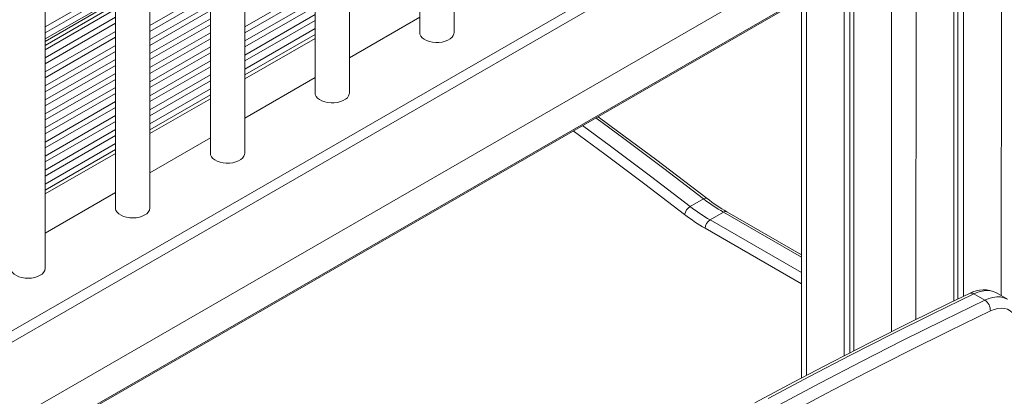
# Model space of a CAD drawing. Units: millimetres. Extents: x -3368 to 21295, y -8793 to 2871.
# Drawn here: x 8101 to 8673, y -5861 to -5642 of the extents above; entities that cross this region are included whole.
import ezdxf

# ---------------------------------------------------------------- set-up
doc = ezdxf.new("R2010")
doc.units = ezdxf.units.MM

msp = doc.modelspace()

# ---------------------------------------------------------------- linework, layer by layer
at = {"color": 8, "linetype": 'Continuous', "lineweight": 15}
for p, q in [((8672.16, -4751.97), (8671.45, -5802.1)), ((8622.66, -4780.55), (8621.96, -5816.01)), ((8607.81, -5599.57), (8607.81, -5823.08)), ((8116.06, -5645.81), (8156.87, -5622.25)), ((8116.06, -5645.81), (8156.87, -5622.25)), ((8232.02, -5645.81), (8272.83, -5622.25)), ((8232.02, -5645.81), (8272.83, -5622.25)), ((8116.06, -5649.27), (8156.87, -5625.71)), ((8116.06, -5649.27), (8156.87, -5625.71)), ((8176.87, -5644.99), (8212.02, -5624.7)), ((8176.87, -5644.99), (8212.02, -5624.7)), ((8176.87, -5648.45), (8212.02, -5628.16)), ((8176.87, -5648.45), (8212.02, -5628.16)), ((8232.02, -5649.27), (8272.83, -5625.71)), ((8232.02, -5649.27), (8272.83, -5625.71)), ((8558.32, -5628.14), (8558.32, -5848.54)), ((8116.06, -5652.8), (8156.87, -5629.24)), ((8116.06, -5654.26), (8156.87, -5630.7)), ((8176.87, -5653.16), (8212.02, -5632.86)), ((8176.87, -5653.16), (8212.02, -5632.86)), ((8232.02, -5653.98), (8272.83, -5630.42)), ((8232.02, -5653.98), (8272.83, -5630.42)), ((8232.02, -5657.43), (8272.83, -5633.87)), ((8232.02, -5657.43), (8272.83, -5633.87)), ((8116.06, -5659.07), (8156.87, -5635.51)), ((8116.06, -5659.07), (8156.87, -5635.51)), ((8176.87, -5656.62), (8212.02, -5636.32)), ((8176.87, -5656.62), (8212.02, -5636.32)), ((8232.02, -5662.14), (8272.83, -5638.58)), ((8232.02, -5662.14), (8272.83, -5638.58)), ((8116.06, -5663.77), (8156.87, -5640.21)), ((8116.06, -5663.77), (8156.87, -5640.21)), ((8116.06, -5667.23), (8156.87, -5643.67)), ((8116.06, -5667.23), (8156.87, -5643.67)), ((8176.87, -5661.32), (8212.02, -5641.03)), ((8176.87, -5661.32), (8212.02, -5641.03)), ((8176.87, -5664.78), (8212.02, -5644.49)), ((8176.87, -5664.78), (8212.02, -5644.49)), ((8232.02, -5665.6), (8272.83, -5642.04)), ((8232.02, -5665.6), (8272.83, -5642.04)), ((8116.06, -5671.94), (8156.87, -5648.38)), ((8116.06, -5671.94), (8156.87, -5648.38)), ((8176.87, -5669.49), (8212.02, -5649.19)), ((8176.87, -5669.49), (8212.02, -5649.19)), ((8232.02, -5670.3), (8272.83, -5646.74)), ((8232.02, -5670.3), (8272.83, -5646.74)), ((8232.02, -5673.76), (8272.83, -5650.2)), ((8232.02, -5673.76), (8272.83, -5650.2)), ((8116.06, -5675.39), (8156.87, -5651.83)), ((8116.06, -5675.39), (8156.87, -5651.83)), ((8116.06, -5680.1), (8156.87, -5656.54)), ((8116.06, -5680.1), (8156.87, -5656.54)), ((8176.87, -5672.94), (8212.02, -5652.65)), ((8176.87, -5672.94), (8212.02, -5652.65)), ((8272.83, -5652.45), (8232.02, -5676.01)), ((8116.06, -5683.56), (8156.87, -5660)), ((8116.06, -5683.56), (8156.87, -5660)), ((8176.87, -5677.65), (8212.02, -5657.36)), ((8176.87, -5677.65), (8212.02, -5657.36)), ((8176.87, -5681.11), (8212.02, -5660.81)), ((8176.87, -5681.11), (8212.02, -5660.81)), ((8116.06, -5688.26), (8156.87, -5664.7)), ((8116.06, -5688.26), (8156.87, -5664.7)), ((8116.06, -5691.72), (8156.87, -5668.16)), ((8116.06, -5691.72), (8156.87, -5668.16)), ((8176.87, -5685.82), (8212.02, -5665.52)), ((8176.87, -5685.82), (8212.02, -5665.52)), ((8116.06, -5696.43), (8156.87, -5672.87)), ((8116.06, -5696.43), (8156.87, -5672.87)), ((8176.87, -5689.27), (8212.02, -5668.98)), ((8176.87, -5689.27), (8212.02, -5668.98)), ((8176.87, -5693.98), (8212.02, -5673.69)), ((8176.87, -5693.98), (8212.02, -5673.69)), ((8116.06, -5699.89), (8156.87, -5676.33)), ((8116.06, -5699.89), (8156.87, -5676.33)), ((8176.87, -5697.44), (8212.02, -5677.14)), ((8176.87, -5697.44), (8212.02, -5677.14)), ((8116.06, -5704.59), (8156.87, -5681.03)), ((8116.06, -5704.59), (8156.87, -5681.03)), ((8116.06, -5708.05), (8156.87, -5684.49)), ((8116.06, -5708.05), (8156.87, -5684.49)), ((8176.87, -5702.14), (8212.02, -5681.85)), ((8176.87, -5702.14), (8212.02, -5681.85)), ((8176.87, -5705.6), (8212.02, -5685.31)), ((8176.87, -5705.6), (8212.02, -5685.31)), ((8116.06, -5712.76), (8156.87, -5689.2)), ((8116.06, -5712.76), (8156.87, -5689.2)), ((8212.02, -5687.56), (8176.87, -5707.85)), ((8116.06, -5716.21), (8156.87, -5692.65)), ((8116.06, -5716.21), (8156.87, -5692.65)), ((8116.06, -5720.92), (8156.87, -5697.36)), ((8116.06, -5720.92), (8156.87, -5697.36)), ((8116.06, -5724.38), (8156.87, -5700.82)), ((8116.06, -5724.38), (8156.87, -5700.82)), ((8116.06, -5729.08), (8156.87, -5705.52)), ((8116.06, -5729.08), (8156.87, -5705.52)), ((8116.06, -5732.54), (8156.87, -5708.98)), ((8116.06, -5732.54), (8156.87, -5708.98)), ((8116.06, -5737.25), (8156.87, -5713.69)), ((8116.06, -5737.25), (8156.87, -5713.69)), ((8116.06, -5740.71), (8156.87, -5717.15)), ((8116.06, -5740.71), (8156.87, -5717.15)), ((8156.87, -5719.4), (8116.06, -5742.96)), ((8555.39, -5779.72), (8510.09, -5753.56)), ((8502.31, -5758.05), (8555.39, -5788.7)), ((8555.39, -5795.23), (8499.48, -5762.95))]:
    msp.add_line(p, q, dxfattribs=at)
at = {"color": 7, "linetype": 'Continuous', "lineweight": 15}
for p, q in [((8643.88, -4768.3), (8643.88, -5805.27)), ((8646.26, -4766.92), (8646.26, -5804.13)), ((8649.53, -4765.03), (8649.53, -5802.55)), ((8353.65, -5649.08), (8353.65, -4996.84)), ((8333.65, -5008.39), (8333.65, -5649.08)), ((8292.83, -5684.19), (8292.83, -5031.95)), ((8272.83, -5043.49), (8272.83, -5684.19)), ((8232.02, -5719.29), (8232.02, -5067.05)), ((8212.02, -5078.6), (8212.02, -5719.29)), ((8176.87, -5751.13), (8176.87, -5098.89)), ((8156.87, -5110.44), (8156.87, -5751.13)), ((8116.06, -5786.24), (8116.06, -5134)), ((8610.22, -5526.21), (7832.41, -5975.24)), ((8613.05, -5531.11), (7835.24, -5980.14)), ((8609.52, -5578.88), (7838.77, -6023.82)), ((7825.94, -6050.93), (8610.83, -5597.82)), ((8611.35, -5596.68), (7826.46, -6049.78)), ((8580.24, -5615.49), (8580.24, -5837.11)), ((8583.51, -5613.6), (8583.51, -5835.43)), ((8585.89, -5612.22), (8585.89, -5834.2)), ((8116.06, -5656.53), (8156.87, -5632.97)), ((8555.39, -5629.83), (8555.39, -5850.08)), ((8333.65, -5640.16), (8292.83, -5663.72)), ((8272.83, -5652.45), (8232.02, -5676.01)), ((8272.83, -5675.27), (8232.02, -5698.83)), ((8212.02, -5687.56), (8176.87, -5707.85)), ((8212.02, -5710.37), (8176.87, -5730.67)), ((8156.87, -5719.4), (8116.06, -5742.96)), ((8156.87, -5742.21), (8116.06, -5765.77)), ((8498.58, -5745.84), (8490.81, -5750.33)), ((8510.09, -5753.56), (8502.31, -5758.05)), ((8555.39, -5778.36), (8512.09, -5753.37)), ((8661.94, -5804.76), (8655.57, -5801.09)), ((8675.03, -5804.2), (8668.77, -5800.55))]:
    msp.add_line(p, q, dxfattribs=at)
at = {"color": 7, "linetype": 'Continuous', "lineweight": 15, "flags": 128}
for points in [[(8333.65, -5649.08), (8333.78, -5650.04), (8334.28, -5651.1), (8335.11, -5652.09), (8336.25, -5652.97), (8337.65, -5653.71), (8339.28, -5654.28), (8341.06, -5654.66), (8342.93, -5654.84), (8344.83, -5654.82), (8346.69, -5654.58), (8348.44, -5654.15), (8350.01, -5653.54), (8351.36, -5652.76), (8352.42, -5651.85), (8353.17, -5650.84), (8353.57, -5649.77), (8353.65, -5649.08)], [(8272.83, -5684.19), (8272.97, -5685.15), (8273.46, -5686.21), (8274.3, -5687.19), (8275.43, -5688.07), (8276.84, -5688.81), (8278.46, -5689.38), (8280.25, -5689.77), (8282.12, -5689.95), (8284.02, -5689.92), (8285.88, -5689.69), (8287.63, -5689.26), (8289.2, -5688.64), (8290.55, -5687.86), (8291.61, -5686.96), (8292.36, -5685.95), (8292.76, -5684.87), (8292.83, -5684.19)], [(8500.56, -5745.63), (8491.79, -5738.89), (8470.63, -5722.82), (8449.42, -5706.98), (8437.24, -5698.03)], [(8212.02, -5719.29), (8212.16, -5720.25), (8212.65, -5721.31), (8213.48, -5722.3), (8214.62, -5723.18), (8216.03, -5723.92), (8217.65, -5724.49), (8219.43, -5724.87), (8221.31, -5725.05), (8223.21, -5725.03), (8225.07, -5724.79), (8226.82, -5724.36), (8228.39, -5723.75), (8229.73, -5722.97), (8230.8, -5722.06), (8231.55, -5721.05), (8231.95, -5719.98), (8232.02, -5719.29)], [(8156.87, -5751.13), (8156.89, -5751.55), (8157.21, -5752.63), (8157.87, -5753.66), (8158.86, -5754.59), (8160.14, -5755.41), (8161.66, -5756.06), (8163.37, -5756.54), (8165.21, -5756.83), (8167.11, -5756.91), (8168.99, -5756.78), (8170.8, -5756.44), (8172.47, -5755.92), (8173.94, -5755.22)], [(8096.06, -5786.24), (8096.08, -5786.65), (8096.4, -5787.73), (8097.06, -5788.76), (8098.05, -5789.7), (8099.33, -5790.51), (8100.85, -5791.17), (8102.56, -5791.65), (8104.4, -5791.93), (8106.3, -5792.01), (8108.18, -5791.88), (8109.99, -5791.55), (8111.66, -5791.02), (8113.13, -5790.32)], [(8653.11, -5800.82), (8641.24, -5806.54), (8618.68, -5817.62), (8596.1, -5828.96), (8573.5, -5840.57), (8550.9, -5852.44), (8528.29, -5864.57)], [(8655.57, -5801.09), (8631.72, -5812.66), (8607.85, -5824.53), (8583.96, -5836.7), (8560.05, -5849.17), (8536.14, -5861.93)], [(8542.5, -5865.6), (8566.42, -5852.84), (8590.32, -5840.37), (8614.21, -5828.21), (8638.08, -5816.34), (8661.94, -5804.76)], [(8665.17, -5811.05), (8641.36, -5822.6), (8617.52, -5834.45), (8593.67, -5846.6), (8569.8, -5859.05), (8545.92, -5871.79)], [(8681.35, -5822.05), (8681.22, -5819.6), (8680.81, -5817.35), (8680.15, -5815.33), (8679.23, -5813.57), (8678.07, -5812.09), (8676.69, -5810.93), (8675.12, -5810.08), (8673.37, -5809.58), (8671.47, -5809.43), (8669.45, -5809.62), (8667.34, -5810.17), (8665.17, -5811.05)]]:
    msp.add_lwpolyline(points, dxfattribs=at)
at = {"color": 8, "linetype": 'Continuous', "lineweight": 15, "flags": 128}
for points in [[(8498.58, -5745.84), (8475.42, -5728.14), (8452.21, -5710.73), (8436, -5698.75)], [(8487.51, -5754.91), (8464.37, -5737.24), (8441.19, -5719.85), (8422.87, -5706.33)], [(8428.22, -5703.24), (8444.43, -5715.22), (8467.64, -5732.63), (8490.81, -5750.33)], [(8498.58, -5745.84), (8499.49, -5745.46), (8500.25, -5745.46), (8500.56, -5745.63)], [(8668.77, -5800.55), (8668.55, -5800.43), (8666.72, -5799.66), (8664.72, -5799.23), (8662.58, -5799.17), (8660.32, -5799.46), (8657.97, -5800.1), (8655.57, -5801.09)], [(8661.94, -5804.76), (8664.34, -5803.77), (8666.68, -5803.13), (8668.94, -5802.84), (8671.08, -5802.91), (8673.08, -5803.33), (8674.92, -5804.1), (8675.03, -5804.2)]]:
    msp.add_lwpolyline(points, dxfattribs=at)
at = {"color": 7, "linetype": 'Continuous', "lineweight": 15}
for centre, radius, start, end in [((8563.26, -5661.99), 105.9, 232.3533, 239.8567), ((8565.46, -5661.42), 106.31, 232.3758, 239.8647), ((8172.06, -5750.78), 4.82, 292.9312, 355.7487), ((8494.36, -5756.35), 6.99, 120.5241, 168.1478), ((8555.49, -5666.48), 105.9, 232.3533, 239.8567), ((8554.79, -5667.71), 110.14, 232.3512, 239.8566), ((8505.62, -5763.23), 6.15, 122.6055, 177.3945), ((8111.25, -5785.88), 4.82, 292.9312, 355.7487), ((8661.19, -5815.23), 16.52, 62.6754, 119.2768), ((8658.01, -5810.76), 7.17, 357.7382, 56.7656)]:
    msp.add_arc(centre, radius, start, end, dxfattribs=at)
at = {"color": 8, "linetype": 'Continuous', "lineweight": 15}
for centre, radius, start, end in [((8511.26, -5755.2), 2.01, 65.6929, 125.6176), ((8654.09, -5803.25), 2.62, 55.5804, 111.9712)]:
    msp.add_arc(centre, radius, start, end, dxfattribs=at)

doc.saveas('drawing.dxf')
